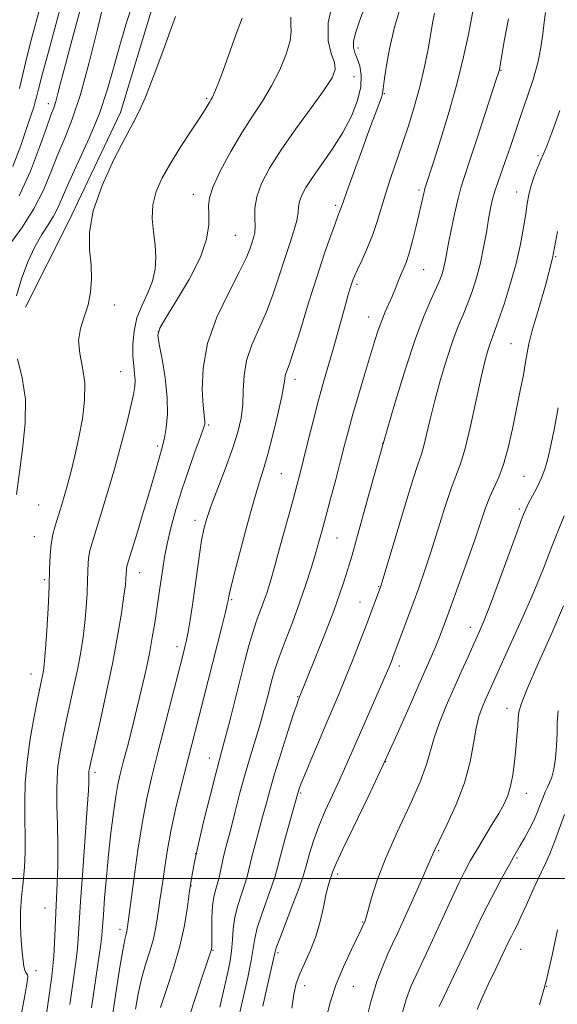
# Model space of a CAD drawing. Extents: x 2064800 to 2067700, y 324800 to 327700.
# Drawn here: x 2065816 to 2065949, y 326469 to 326713 of the extents above; entities that cross this region are included whole.
import ezdxf

# ---------------------------------------------------------------- set-up
doc = ezdxf.new("R2010")
doc.units = 0
doc.header["$MEASUREMENT"] = 0
for name, color, linetype, lineweight in [('32000', 7, 'Continuous', 0), ('DTM HARD BREAKLINE', 7, 'Continuous', 0), ('DTM SPOT ELEVATION', 2, 'Continuous', 13), ('INDEX CONTOUR', 41, 'Continuous', 13), ('INTERMEDIATE CONTOUR', 44, 'Continuous', 0)]:
    doc.layers.add(name, color=color, linetype=linetype, lineweight=lineweight)

msp = doc.modelspace()

# ---------------------------------------------------------------- linework, layer by layer
at = {"layer": '32000', "flags": 128}
msp.add_lwpolyline([(2065000, 326500), (2067500, 326500)], dxfattribs=at)
at = {"layer": 'DTM HARD BREAKLINE'}
msp.add_polyline3d([(2065866.89, 326758.29, 1184.8), (2065850.02, 326720.43, 1183.18), (2065840.75, 326689.8, 1183.41), (2065827.86, 326662.75, 1183.54), (2065817.19, 326641.56, 1182.91)], dxfattribs=at)
at = {"layer": 'DTM SPOT ELEVATION'}
for p in [(2065899.65, 326705.78, 1192.5), (2065935.11, 326700.29, 1200.1), (2065898.61, 326698.73, 1190.7), (2065862.12, 326693.35, 1185.8), (2065906.12, 326694.46, 1194.1), (2065822.82, 326691.98, 1177.4), (2065944.23, 326679.14, 1203.7), (2065858.77, 326669.52, 1187.4), (2065914.76, 326670.58, 1197.7), (2065938.93, 326670.14, 1203.3), (2065894.11, 326666.78, 1193.7), (2065869.23, 326659.39, 1189), (2065948.65, 326654.09, 1206), (2065915.93, 326650.89, 1198.9), (2065899.34, 326647.23, 1196.3), (2065839.22, 326642.08, 1184.4), (2065902.23, 326639.17, 1197.3), (2065850.08, 326635.55, 1188.1), (2065937.55, 326632.57, 1205.1), (2065840.8, 326625.58, 1185.1), (2065883.99, 326623.72, 1194.5), (2065862.57, 326612.42, 1190.2), (2065905.73, 326607.84, 1200), (2065849.93, 326607.22, 1187.7), (2065880.62, 326600.32, 1195), (2065940.76, 326599.65, 1207), (2065820.44, 326592.54, 1182.9), (2065939.6, 326591.59, 1207.7), (2065859.22, 326588.75, 1191.5), (2065819.33, 326584.72, 1183.2), (2065894.41, 326584.38, 1198.9), (2065845.49, 326575.83, 1188.7), (2065821.83, 326574.08, 1183.7), (2065904.73, 326572.32, 1201.9), (2065868.31, 326569.11, 1194.2), (2065900.08, 326568.57, 1201.2), (2065927.48, 326562.25, 1207.4), (2065854.77, 326557.44, 1191.5), (2065909.89, 326552.67, 1204.5), (2065818.52, 326550.73, 1183.3), (2065884.66, 326545.06, 1199.9), (2065936.58, 326542.23, 1211.4), (2065862.73, 326529.88, 1195.3), (2065906.48, 326528.96, 1206), (2065834.43, 326526.36, 1188.4), (2065885.43, 326521.23, 1202.2), (2065941.34, 326521.15, 1212.7), (2065859.36, 326506.15, 1196), (2065919.59, 326506.96, 1210.2), (2065939.04, 326505.15, 1214.2), (2065894.6, 326501.18, 1206.4), (2065858.24, 326498.25, 1196.1), (2065821.97, 326492.74, 1185.1), (2065900.76, 326489.22, 1207.9), (2065840.64, 326487.42, 1191.5), (2065863.66, 326482.21, 1198.1), (2065879.8, 326481.62, 1204.3), (2065939.93, 326482.48, 1216.8), (2065819.75, 326477.21, 1184.5), (2065886.42, 326473.46, 1206.7), (2065898.48, 326473.35, 1208.9), (2065946.38, 326473.28, 1218)]:
    msp.add_point(p, dxfattribs=at)
at = {"layer": 'INDEX CONTOUR'}
for points in [[(2065836.644, 326717.427, 1180), (2065835.016, 326710.474, 1180), (2065832.981, 326702.18, 1180), (2065830.824, 326694.305, 1180), (2065828.783, 326688.181, 1180), (2065826.894, 326683.433, 1180), (2065825.145, 326679.257, 1180), (2065823.473, 326674.992, 1180), (2065821.619, 326670.533, 1180), (2065819.27, 326665.918, 1180), (2065816.282, 326661.254, 1180), (2065813.147, 326656.938, 1180)], [(2065893.495, 326717.823, 1190), (2065892.195, 326711.988, 1190), (2065892.179, 326707.574, 1190), (2065892.952, 326704.447, 1190), (2065893.766, 326702.213, 1190), (2065893.957, 326700.424, 1190), (2065893.201, 326698.404, 1190), (2065891.257, 326695.422, 1190), (2065888.059, 326691.012, 1190), (2065884.224, 326685.766, 1190), (2065880.544, 326680.541, 1190), (2065877.666, 326676.024, 1190), (2065875.674, 326672.218, 1190), (2065874.512, 326668.958, 1190), (2065874.073, 326666.108, 1190), (2065874.061, 326663.666, 1190), (2065874.134, 326661.66, 1190), (2065874.017, 326660.08, 1190), (2065873.716, 326658.751, 1190), (2065873.309, 326657.461, 1190), (2065872.796, 326655.941, 1190), (2065871.882, 326653.709, 1190), (2065870.193, 326650.23, 1190), (2065867.562, 326645.178, 1190), (2065864.647, 326639.065, 1190), (2065862.314, 326632.613, 1190), (2065861.195, 326626.5, 1190), (2065861.005, 326621.226, 1190), (2065861.231, 326617.244, 1190), (2065861.445, 326614.842, 1190), (2065861.634, 326613.062, 1190), (2065861.603, 326612.57, 1190), (2065861.319, 326611.577, 1190), (2065860.584, 326609.499, 1190), (2065859.282, 326605.951, 1190), (2065857.633, 326601.356, 1190), (2065855.939, 326596.333, 1190), (2065854.455, 326591.431, 1190), (2065853.242, 326586.904, 1190), (2065852.316, 326582.933, 1190), (2065851.671, 326579.631, 1190), (2065851.222, 326576.843, 1190), (2065850.513, 326571.931, 1190), (2065849.207, 326563.378, 1190), (2065848.612, 326559.745, 1190), (2065847.88, 326555.757, 1190), (2065846.988, 326551.465, 1190), (2065845.953, 326546.918, 1190), (2065844.807, 326542.166, 1190), (2065843.597, 326537.319, 1190), (2065842.429, 326532.744, 1190), (2065841.429, 326528.869, 1190), (2065840.679, 326525.921, 1190), (2065840.097, 326523.326, 1190), (2065839.557, 326520.31, 1190), (2065838.965, 326516.281, 1190), (2065838.345, 326511.39, 1190), (2065837.747, 326505.97, 1190), (2065837.219, 326500.398, 1190), (2065836.787, 326495.22, 1190), (2065836.476, 326491.027, 1190), (2065836.279, 326488.145, 1190), (2065836.086, 326485.853, 1190), (2065835.763, 326483.17, 1190), (2065835.206, 326479.3, 1190), (2065834.441, 326474.203, 1190), (2065833.527, 326468.024, 1190)], [(2065936.906, 326712.99, 1200), (2065935.953, 326707.931, 1200), (2065934.686, 326700.56, 1200), (2065934.592, 326700.14, 1200), (2065934.446, 326699.649, 1200), (2065933.995, 326698.243, 1200), (2065931.182, 326689.602, 1200), (2065929.081, 326683.184, 1200), (2065927.195, 326677.483, 1200), (2065925.928, 326673.711, 1200), (2065925.105, 326671.133, 1200), (2065924.414, 326668.527, 1200), (2065923.618, 326665.01, 1200), (2065922.787, 326661.045, 1200), (2065922.068, 326657.433, 1200), (2065921.213, 326652.917, 1200), (2065920.907, 326651.481, 1200), (2065920.536, 326650.122, 1200), (2065919.972, 326648.546, 1200), (2065919.086, 326646.472, 1200), (2065917.774, 326643.596, 1200), (2065916.032, 326639.524, 1200), (2065913.888, 326633.836, 1200), (2065911.386, 326626.308, 1200), (2065908.676, 326617.466, 1200), (2065905.928, 326608.034, 1200), (2065903.317, 326598.756, 1200), (2065899.271, 326584.083, 1200), (2065898.146, 326580.102, 1200), (2065897.449, 326577.77, 1200), (2065896.184, 326573.768, 1200), (2065895.143, 326570.677, 1200), (2065893.584, 326566.39, 1200), (2065891.444, 326560.849, 1200), (2065889.139, 326555.044, 1200), (2065884.865, 326544.403, 1200), (2065884.496, 326543.328, 1200), (2065883.664, 326540.813, 1200), (2065882.249, 326536.469, 1200), (2065880.542, 326531.137, 1200), (2065878.94, 326525.976, 1200), (2065877.735, 326521.852, 1200), (2065876.816, 326518.481, 1200), (2065875.97, 326515.29, 1200), (2065874.111, 326508.431, 1200), (2065873.307, 326505.365, 1200), (2065872.195, 326500.823, 1200), (2065871.574, 326498.668, 1200), (2065870.73, 326496.153, 1200), (2065869.828, 326493.356, 1200), (2065869.099, 326490.459, 1200), (2065868.698, 326487.604, 1200), (2065868.489, 326484.799, 1200), (2065868.26, 326482.01, 1200), (2065867.838, 326479.173, 1200), (2065867.204, 326476.066, 1200), (2065865.384, 326468.123, 1200)], [(2065950.74, 326589.899, 1210), (2065949.006, 326585.578, 1210), (2065947.384, 326581.433, 1210), (2065946.038, 326577.937, 1210), (2065944.656, 326574.454, 1210), (2065942.803, 326570.072, 1210), (2065940.222, 326564.248, 1210), (2065937.354, 326557.908, 1210), (2065931.953, 326546.06, 1210), (2065931.138, 326544.237, 1210), (2065930.366, 326542.407, 1210), (2065929.616, 326540.197, 1210), (2065928.927, 326537.301, 1210), (2065928.28, 326533.499, 1210), (2065927.42, 326528.917, 1210), (2065926.036, 326523.772, 1210), (2065923.968, 326518.363, 1210), (2065921.662, 326513.327, 1210), (2065919.724, 326509.39, 1210), (2065918.55, 326506.951, 1210), (2065917.737, 326505.114, 1210), (2065916.681, 326502.659, 1210), (2065914.959, 326498.747, 1210), (2065912.867, 326494.066, 1210), (2065910.886, 326489.687, 1210), (2065909.371, 326486.393, 1210), (2065908.177, 326483.827, 1210), (2065907.04, 326481.343, 1210), (2065905.747, 326478.355, 1210), (2065904.308, 326474.497, 1210), (2065902.79, 326469.463, 1210), (2065901.269, 326463.199, 1210)]]:
    msp.add_polyline3d(points, dxfattribs=at)
at = {"layer": 'INTERMEDIATE CONTOUR'}
for points in [[(2065907.145, 326731.424, 1192), (2065900.091, 326712.708, 1192), (2065899.049, 326709.683, 1192), (2065898.517, 326707.476, 1192), (2065898.498, 326705.878, 1192), (2065898.859, 326704.557, 1192), (2065899.437, 326703.15, 1192), (2065900.048, 326701.347, 1192), (2065900.435, 326699.043, 1192), (2065900.324, 326696.183, 1192), (2065899.503, 326692.754, 1192), (2065897.997, 326688.913, 1192), (2065895.891, 326684.856, 1192), (2065893.329, 326680.793, 1192), (2065890.678, 326676.992, 1192), (2065888.356, 326673.732, 1192), (2065886.697, 326671.215, 1192), (2065885.657, 326669.302, 1192), (2065885.105, 326667.78, 1192), (2065884.885, 326666.42, 1192), (2065884.752, 326664.943, 1192), (2065884.437, 326663.057, 1192), (2065883.737, 326660.528, 1192), (2065882.708, 326657.358, 1192), (2065881.468, 326653.602, 1192), (2065880.109, 326649.356, 1192), (2065878.608, 326644.866, 1192), (2065876.912, 326640.411, 1192), (2065873.271, 326632.243, 1192), (2065871.966, 326628.408, 1192), (2065871.352, 326624.643, 1192), (2065871.17, 326620.978, 1192), (2065871.038, 326617.471, 1192), (2065870.626, 326614.105, 1192), (2065869.813, 326610.578, 1192), (2065868.528, 326606.514, 1192), (2065866.78, 326601.726, 1192), (2065864.882, 326596.781, 1192), (2065863.225, 326592.434, 1192), (2065862.098, 326589.192, 1192), (2065861.379, 326586.555, 1192), (2065860.845, 326583.775, 1192), (2065860.311, 326580.285, 1192), (2065859.151, 326571.984, 1192), (2065858.545, 326567.845, 1192), (2065857.969, 326564.133, 1192), (2065857.473, 326561.151, 1192), (2065857.093, 326559.094, 1192), (2065856.799, 326557.728, 1192), (2065856.269, 326555.6, 1192), (2065849.806, 326530.564, 1192), (2065848.387, 326524.997, 1192), (2065847.219, 326519.894, 1192), (2065846.145, 326514.141, 1192), (2065845.059, 326507.071, 1192), (2065844.055, 326499.801, 1192), (2065842.493, 326488.038, 1192), (2065842.412, 326487.525, 1192), (2065842.288, 326486.956, 1192), (2065842.094, 326486.24, 1192), (2065841.776, 326484.884, 1192), (2065841.277, 326482.294, 1192), (2065840.562, 326478.081, 1192), (2065839.704, 326472.674, 1192), (2065838.802, 326466.707, 1192)], [(2065831.982, 326719.85, 1178), (2065828.673, 326707.663, 1178), (2065827.082, 326701.741, 1178), (2065825.952, 326697.4, 1178), (2065825.205, 326694.478, 1178), (2065824.667, 326692.516, 1178), (2065824.159, 326690.992, 1178), (2065823.465, 326689.118, 1178), (2065822.361, 326686.041, 1178), (2065820.667, 326681.208, 1178), (2065818.389, 326675.263, 1178), (2065815.577, 326669.15, 1178)], [(2065826.43, 326718.155, 1176), (2065824.685, 326711.653, 1176), (2065822.837, 326704.84, 1176), (2065821.302, 326699.136, 1176), (2065820.38, 326695.573, 1176), (2065819.907, 326693.641, 1176), (2065819.602, 326692.442, 1176), (2065819.209, 326691.147, 1176), (2065818.565, 326689.204, 1176), (2065817.533, 326686.129, 1176), (2065816.012, 326681.661, 1176), (2065814.061, 326676.423, 1176)], [(2065843.767, 326716.971, 1182), (2065842.068, 326711.547, 1182), (2065840.461, 326706.145, 1182), (2065838.996, 326700.789, 1182), (2065837.44, 326695.325, 1182), (2065835.485, 326689.556, 1182), (2065832.963, 326683.433, 1182), (2065830.268, 326677.506, 1182), (2065827.929, 326672.474, 1182), (2065826.322, 326668.829, 1182), (2065825.191, 326666.23, 1182), (2065824.124, 326664.128, 1182), (2065822.793, 326662.021, 1182), (2065821.22, 326659.589, 1182), (2065819.51, 326656.561, 1182), (2065817.78, 326652.783, 1182), (2065816.19, 326648.576, 1182), (2065814.909, 326644.378, 1182)], [(2065821.032, 326716.878, 1174), (2065818.343, 326706.8, 1174), (2065817.144, 326702.136, 1174), (2065816.305, 326698.566, 1174), (2065815.672, 326695.747, 1174)], [(2065910.394, 326716.732, 1194), (2065908.658, 326710.989, 1194), (2065907.394, 326705.605, 1194), (2065906.573, 326701.005, 1194), (2065906.102, 326697.617, 1194), (2065905.873, 326695.659, 1194), (2065905.706, 326694.551, 1194), (2065905.405, 326693.508, 1194), (2065904.797, 326691.835, 1194), (2065902.338, 326685.302, 1194), (2065900.445, 326680.171, 1194), (2065898.47, 326674.759, 1194), (2065896.854, 326670.277, 1194), (2065895.914, 326667.615, 1194), (2065895.307, 326665.84, 1194), (2065894.722, 326664.37, 1194), (2065894.013, 326662.504, 1194), (2065892.871, 326659.372, 1194), (2065891.333, 326654.949, 1194), (2065889.462, 326649.289, 1194), (2065887.371, 326642.638, 1194), (2065885.327, 326636.005, 1194), (2065883.631, 326630.593, 1194), (2065882.513, 326627.266, 1194), (2065881.885, 326625.555, 1194), (2065881.585, 326624.658, 1194), (2065881.436, 326623.795, 1194), (2065881.219, 326622.297, 1194), (2065880.7, 326619.518, 1194), (2065879.73, 326615.113, 1194), (2065878.489, 326609.934, 1194), (2065877.241, 326605.131, 1194), (2065876.161, 326601.45, 1194), (2065875.081, 326598.023, 1194), (2065873.753, 326593.577, 1194), (2065872.034, 326587.335, 1194), (2065870.23, 326580.501, 1194), (2065868.755, 326574.771, 1194), (2065867.916, 326571.408, 1194), (2065867.573, 326569.919, 1194), (2065867.4, 326568.907, 1194), (2065867.193, 326567.955, 1194), (2065866.729, 326566.015, 1194), (2065865.922, 326562.755, 1194), (2065860.182, 326540.034, 1194), (2065855.784, 326522.948, 1194), (2065854.46, 326517.54, 1194), (2065853.273, 326512.153, 1194), (2065852.359, 326507.18, 1194), (2065851.69, 326502.849, 1194), (2065851.194, 326499.346, 1194), (2065850.807, 326496.749, 1194), (2065850.49, 326494.704, 1194), (2065850.203, 326492.749, 1194), (2065849.905, 326490.508, 1194), (2065849.5, 326487.943, 1194), (2065848.88, 326485.099, 1194), (2065847.988, 326482.017, 1194), (2065846.952, 326478.714, 1194), (2065845.947, 326475.201, 1194), (2065845.111, 326471.502, 1194), (2065844.424, 326467.686, 1194)], [(2065928.382, 326716.641, 1198), (2065926.975, 326709.156, 1198), (2065925.81, 326703.631, 1198), (2065924.227, 326697.149, 1198), (2065922.233, 326690.066, 1198), (2065920.155, 326683.259, 1198), (2065918.402, 326677.739, 1198), (2065916.213, 326670.97, 1198), (2065916.079, 326670.505, 1198), (2065915.918, 326669.815, 1198), (2065915.288, 326666.911, 1198), (2065914.736, 326664.471, 1198), (2065913.998, 326661.35, 1198), (2065913.154, 326657.997, 1198), (2065912.309, 326654.974, 1198), (2065911.544, 326652.688, 1198), (2065910.849, 326650.947, 1198), (2065910.188, 326649.405, 1198), (2065909.528, 326647.781, 1198), (2065908.836, 326646.045, 1198), (2065908.08, 326644.232, 1198), (2065906.364, 326640.392, 1198), (2065905.493, 326638.276, 1198), (2065904.655, 326635.917, 1198), (2065903.744, 326633.057, 1198), (2065901.235, 326624.801, 1198), (2065899.733, 326619.792, 1198), (2065898.354, 326615.056, 1198), (2065897.254, 326611.065, 1198), (2065896.304, 326607.418, 1198), (2065895.299, 326603.5, 1198), (2065894.102, 326598.909, 1198), (2065892.83, 326594.103, 1198), (2065891.668, 326589.754, 1198), (2065890.74, 326586.323, 1198), (2065889.933, 326583.421, 1198), (2065889.072, 326580.45, 1198), (2065888.011, 326576.926, 1198), (2065886.706, 326572.839, 1198), (2065885.141, 326568.3, 1198), (2065883.349, 326563.482, 1198), (2065881.559, 326558.824, 1198), (2065880.049, 326554.831, 1198), (2065879.016, 326551.834, 1198), (2065878.318, 326549.474, 1198), (2065877.074, 326544.627, 1198), (2065876.278, 326541.63, 1198), (2065875.32, 326538.253, 1198), (2065874.19, 326534.513, 1198), (2065872.939, 326530.416, 1198), (2065871.637, 326525.964, 1198), (2065870.353, 326521.237, 1198), (2065869.161, 326516.632, 1198), (2065868.138, 326512.625, 1198), (2065866.717, 326507.165, 1198), (2065866.211, 326505.097, 1198), (2065865.321, 326501.021, 1198), (2065864.86, 326499.125, 1198), (2065864.362, 326497.382, 1198), (2065863.895, 326495.528, 1198), (2065863.546, 326493.232, 1198), (2065863.377, 326490.322, 1198), (2065863.338, 326487.29, 1198), (2065863.35, 326484.789, 1198), (2065863.343, 326483.277, 1198), (2065863.266, 326482.435, 1198), (2065863.076, 326481.746, 1198), (2065862.063, 326478.84, 1198), (2065860.99, 326475.69, 1198), (2065859.451, 326471.054, 1198), (2065857.752, 326465.775, 1198)], [(2065854.391, 326713.616, 1184), (2065850.985, 326704.268, 1184), (2065848.842, 326698.541, 1184), (2065846.887, 326693.577, 1184), (2065845.353, 326690.124, 1184), (2065843.86, 326687.244, 1184), (2065841.871, 326683.573, 1184), (2065839.089, 326678.167, 1184), (2065836.148, 326671.747, 1184), (2065833.921, 326665.454, 1184), (2065833.027, 326660.178, 1184), (2065833.077, 326655.823, 1184), (2065833.432, 326652.046, 1184), (2065833.554, 326648.556, 1184), (2065833.313, 326645.275, 1184), (2065832.683, 326642.177, 1184), (2065831.718, 326639.222, 1184), (2065830.785, 326636.307, 1184), (2065830.33, 326633.316, 1184), (2065830.638, 326630.133, 1184), (2065831.331, 326626.659, 1184), (2065831.868, 326622.796, 1184), (2065831.832, 326618.496, 1184), (2065831.29, 326613.92, 1184), (2065830.432, 326609.278, 1184), (2065829.432, 326604.78, 1184), (2065828.402, 326600.625, 1184), (2065827.434, 326597.008, 1184), (2065826.599, 326594.057, 1184), (2065825.866, 326591.619, 1184), (2065824.517, 326587.398, 1184), (2065823.927, 326585.249, 1184), (2065823.497, 326582.877, 1184), (2065823.272, 326580.116, 1184), (2065823.158, 326576.704, 1184), (2065823.025, 326572.358, 1184), (2065822.777, 326567.018, 1184), (2065822.459, 326561.515, 1184), (2065822.155, 326556.904, 1184), (2065821.92, 326553.948, 1184), (2065821.728, 326552.244, 1184), (2065821.53, 326551.097, 1184), (2065820.862, 326547.917, 1184), (2065820.222, 326544.799, 1184), (2065819.318, 326540.176, 1184), (2065818.343, 326534.624, 1184), (2065817.546, 326528.935, 1184), (2065817.112, 326523.746, 1184), (2065816.973, 326519.061, 1184), (2065816.996, 326514.726, 1184), (2065817.055, 326510.609, 1184), (2065817.054, 326506.659, 1184), (2065816.903, 326502.851, 1184), (2065816.56, 326499.15, 1184), (2065816.164, 326495.495, 1184), (2065815.901, 326491.821, 1184), (2065815.904, 326488.127, 1184), (2065816.096, 326484.666, 1184), (2065816.351, 326481.762, 1184), (2065816.567, 326479.653, 1184), (2065816.759, 326478.236, 1184), (2065816.972, 326477.331, 1184), (2065817.233, 326476.765, 1184), (2065817.693, 326476.15, 1184), (2065817.756, 326475.73, 1184), (2065817.564, 326474.346, 1184), (2065816.988, 326471.053, 1184), (2065815.959, 326465.298, 1184)], [(2065870.865, 326713.15, 1186), (2065869.364, 326709.075, 1186), (2065866.158, 326700.196, 1186), (2065865.045, 326697.201, 1186), (2065864.298, 326695.307, 1186), (2065863.799, 326694.163, 1186), (2065863.436, 326693.439, 1186), (2065863.136, 326692.927, 1186), (2065862.838, 326692.442, 1186), (2065862.443, 326691.768, 1186), (2065861.711, 326690.567, 1186), (2065860.364, 326688.466, 1186), (2065858.247, 326685.254, 1186), (2065855.698, 326681.348, 1186), (2065853.175, 326677.329, 1186), (2065851.076, 326673.645, 1186), (2065849.56, 326670.242, 1186), (2065848.722, 326666.935, 1186), (2065848.587, 326663.587, 1186), (2065848.891, 326660.246, 1186), (2065849.301, 326657.004, 1186), (2065849.512, 326653.928, 1186), (2065849.357, 326650.971, 1186), (2065848.699, 326648.062, 1186), (2065847.494, 326645.13, 1186), (2065846.062, 326642.112, 1186), (2065844.818, 326638.949, 1186), (2065844.081, 326635.637, 1186), (2065843.797, 326632.387, 1186), (2065843.816, 326629.466, 1186), (2065843.994, 326627.073, 1186), (2065844.212, 326625.125, 1186), (2065844.352, 326623.471, 1186), (2065844.305, 326621.895, 1186), (2065843.989, 326619.926, 1186), (2065843.328, 326617.029, 1186), (2065842.274, 326612.832, 1186), (2065840.895, 326607.614, 1186), (2065839.289, 326601.819, 1186), (2065837.569, 326595.916, 1186), (2065835.928, 326590.479, 1186), (2065833.664, 326583.2, 1186), (2065833.131, 326581.331, 1186), (2065832.857, 326579.878, 1186), (2065832.727, 326578.292, 1186), (2065832.585, 326573.836, 1186), (2065832.433, 326570.714, 1186), (2065832.195, 326567.172, 1186), (2065831.865, 326563.491, 1186), (2065831.435, 326559.866, 1186), (2065830.87, 326556.158, 1186), (2065830.129, 326552.144, 1186), (2065829.197, 326547.694, 1186), (2065827.183, 326538.579, 1186), (2065826.336, 326534.537, 1186), (2065825.674, 326530.948, 1186), (2065825.22, 326527.765, 1186), (2065824.986, 326524.864, 1186), (2065824.923, 326521.809, 1186), (2065824.971, 326518.091, 1186), (2065825.068, 326513.399, 1186), (2065825.152, 326508.222, 1186), (2065825.161, 326503.247, 1186), (2065825.051, 326498.983, 1186), (2065824.865, 326495.215, 1186), (2065824.663, 326491.546, 1186), (2065824.49, 326487.713, 1186), (2065824.336, 326483.988, 1186), (2065824.174, 326480.778, 1186), (2065823.972, 326478.282, 1186), (2065823.679, 326475.875, 1186), (2065821.859, 326462.941, 1186)], [(2065882.986, 326713.413, 1188), (2065882.949, 326711.6, 1188), (2065883.039, 326709.845, 1188), (2065882.779, 326707.542, 1188), (2065881.802, 326704.278, 1188), (2065880.201, 326700.384, 1188), (2065878.177, 326696.38, 1188), (2065875.906, 326692.634, 1188), (2065873.438, 326688.905, 1188), (2065870.792, 326684.805, 1188), (2065868.053, 326680.128, 1188), (2065865.558, 326675.43, 1188), (2065863.71, 326671.451, 1188), (2065862.785, 326668.689, 1188), (2065862.538, 326666.658, 1188), (2065862.602, 326664.629, 1188), (2065862.59, 326661.972, 1188), (2065862.06, 326658.467, 1188), (2065860.55, 326653.993, 1188), (2065857.841, 326648.629, 1188), (2065854.65, 326643.257, 1188), (2065851.937, 326638.958, 1188), (2065850.44, 326636.412, 1188), (2065850.025, 326634.687, 1188), (2065850.341, 326632.449, 1188), (2065851.044, 326628.733, 1188), (2065851.81, 326624.04, 1188), (2065852.322, 326619.242, 1188), (2065852.354, 326615.069, 1188), (2065852.039, 326611.708, 1188), (2065851.605, 326609.206, 1188), (2065851.225, 326607.517, 1188), (2065850.867, 326606.216, 1188), (2065850.45, 326604.782, 1188), (2065849.078, 326599.827, 1188), (2065847.92, 326595.803, 1188), (2065846.389, 326590.676, 1188), (2065844.773, 326585.367, 1188), (2065842.654, 326578.49, 1188), (2065842.315, 326577.35, 1188), (2065842.214, 326576.88, 1188), (2065842.181, 326576.468, 1188), (2065842.144, 326575.313, 1188), (2065842.091, 326574.409, 1188), (2065841.93, 326572.829, 1188), (2065841.575, 326570.078, 1188), (2065840.95, 326565.785, 1188), (2065840.012, 326560.073, 1188), (2065838.728, 326553.192, 1188), (2065837.126, 326545.549, 1188), (2065835.484, 326538.2, 1188), (2065833.354, 326528.896, 1188), (2065833.005, 326527.271, 1188), (2065832.895, 326526.594, 1188), (2065832.857, 326526.11, 1188), (2065832.845, 326525.601, 1188), (2065832.853, 326524.982, 1188), (2065832.855, 326524.013, 1188), (2065832.767, 326521.841, 1188), (2065832.493, 326517.457, 1188), (2065831.977, 326510.35, 1188), (2065831.355, 326501.985, 1188), (2065830.806, 326494.32, 1188), (2065830.22, 326485.033, 1188), (2065829.969, 326481.974, 1188), (2065829.581, 326478.734, 1188), (2065828.997, 326474.578, 1188), (2065828.17, 326468.82, 1188)], [(2065918.562, 326714.449, 1196), (2065918.103, 326711.905, 1196), (2065917.591, 326708.859, 1196), (2065916.915, 326705.11, 1196), (2065916.043, 326700.807, 1196), (2065914.958, 326696.188, 1196), (2065913.658, 326691.464, 1196), (2065912.204, 326686.746, 1196), (2065910.667, 326682.116, 1196), (2065907.671, 326673.453, 1196), (2065906.396, 326669.578, 1196), (2065904.378, 326662.794, 1196), (2065903.294, 326659.576, 1196), (2065901.975, 326656.33, 1196), (2065900.611, 326653.322, 1196), (2065899.468, 326650.904, 1196), (2065898.738, 326649.304, 1196), (2065898.308, 326648.236, 1196), (2065897.988, 326647.286, 1196), (2065897.618, 326646.083, 1196), (2065897.134, 326644.427, 1196), (2065896.498, 326642.162, 1196), (2065894.717, 326635.662, 1196), (2065893.624, 326631.781, 1196), (2065891.173, 326623.339, 1196), (2065889.848, 326618.563, 1196), (2065888.489, 326613.363, 1196), (2065887.203, 326608.24, 1196), (2065886.107, 326603.82, 1196), (2065885.258, 326600.455, 1196), (2065884.453, 326597.396, 1196), (2065883.429, 326593.619, 1196), (2065880.428, 326582.708, 1196), (2065878.976, 326577.506, 1196), (2065877.888, 326573.708, 1196), (2065877.055, 326570.989, 1196), (2065876.283, 326568.726, 1196), (2065874.484, 326563.831, 1196), (2065873.526, 326560.973, 1196), (2065872.579, 326557.737, 1196), (2065871.581, 326553.966, 1196), (2065867.808, 326539.109, 1196), (2065866.68, 326534.762, 1196), (2065865.876, 326531.768, 1196), (2065865.171, 326529.189, 1196), (2065864.26, 326525.725, 1196), (2065862.938, 326520.505, 1196), (2065861.428, 326514.373, 1196), (2065860.055, 326508.603, 1196), (2065859.065, 326504.128, 1196), (2065858.383, 326500.52, 1196), (2065857.854, 326497.013, 1196), (2065857.317, 326492.979, 1196), (2065856.587, 326488.361, 1196), (2065855.472, 326483.241, 1196), (2065853.883, 326477.793, 1196), (2065852.127, 326472.544, 1196), (2065850.617, 326468.108, 1196)], [(2065946.111, 326714.556, 1202), (2065945.808, 326712.229, 1202), (2065945.469, 326709.334, 1202), (2065944.974, 326705.929, 1202), (2065944.185, 326702.105, 1202), (2065943.012, 326697.965, 1202), (2065941.581, 326693.649, 1202), (2065940.069, 326689.303, 1202), (2065938.628, 326685.078, 1202), (2065937.306, 326681.152, 1202), (2065936.127, 326677.705, 1202), (2065934.25, 326672.47, 1202), (2065933.549, 326670.356, 1202), (2065932.988, 326668.307, 1202), (2065932.502, 326666.072, 1202), (2065932.012, 326663.39, 1202), (2065931.449, 326660.092, 1202), (2065930.774, 326656.382, 1202), (2065929.957, 326652.555, 1202), (2065928.982, 326648.872, 1202), (2065927.901, 326645.458, 1202), (2065926.781, 326642.4, 1202), (2065925.664, 326639.681, 1202), (2065924.488, 326636.848, 1202), (2065923.166, 326633.34, 1202), (2065921.659, 326628.794, 1202), (2065920.104, 326623.632, 1202), (2065918.681, 326618.474, 1202), (2065917.533, 326613.865, 1202), (2065916.642, 326610.049, 1202), (2065915.948, 326607.193, 1202), (2065915.348, 326605.195, 1202), (2065914.545, 326602.872, 1202), (2065913.197, 326598.772, 1202), (2065911.123, 326592.049, 1202), (2065908.792, 326584.299, 1202), (2065905.26, 326572.494, 1202), (2065903.97, 326568.914, 1202), (2065903.08, 326566.499, 1202), (2065901.823, 326563.16, 1202), (2065900.191, 326558.905, 1202), (2065898.36, 326554.224, 1202), (2065896.557, 326549.728, 1202), (2065894.938, 326545.838, 1202), (2065891.705, 326538.317, 1202), (2065889.802, 326533.846, 1202), (2065887.922, 326529.374, 1202), (2065886.399, 326525.701, 1202), (2065885.476, 326523.413, 1202), (2065885.027, 326522.23, 1202), (2065884.84, 326521.661, 1202), (2065884.702, 326521.185, 1202), (2065881.506, 326509.696, 1202), (2065880.403, 326505.634, 1202), (2065879.665, 326502.798, 1202), (2065879.07, 326500.625, 1202), (2065878.285, 326498.213, 1202), (2065875.761, 326491.223, 1202), (2065874.648, 326487.818, 1202), (2065874.013, 326485.178, 1202), (2065873.13, 326479.699, 1202), (2065872.281, 326475.508, 1202), (2065871.221, 326470.761, 1202), (2065869.397, 326462.877, 1202)], [(2065949.693, 326690.336, 1204), (2065947.752, 326685.051, 1204), (2065946.481, 326681.714, 1204), (2065945.676, 326679.721, 1204), (2065944.984, 326678.094, 1204), (2065944.141, 326676.074, 1204), (2065943.241, 326673.761, 1204), (2065942.467, 326671.471, 1204), (2065941.945, 326669.403, 1204), (2065941.579, 326667.273, 1204), (2065941.206, 326664.677, 1204), (2065940.682, 326661.302, 1204), (2065939.914, 326657.177, 1204), (2065938.816, 326652.426, 1204), (2065937.372, 326647.266, 1204), (2065935.824, 326642.325, 1204), (2065934.477, 326638.328, 1204), (2065933.554, 326635.766, 1204), (2065932.943, 326634.171, 1204), (2065932.446, 326632.843, 1204), (2065931.886, 326631.108, 1204), (2065931.159, 326628.421, 1204), (2065930.177, 326624.268, 1204), (2065927.499, 326612.079, 1204), (2065926.167, 326606.546, 1204), (2065925.042, 326602.807, 1204), (2065922.734, 326596.675, 1204), (2065921.172, 326591.948, 1204), (2065917.694, 326580.844, 1204), (2065916.139, 326576.141, 1204), (2065914.713, 326572.08, 1204), (2065913.32, 326568.274, 1204), (2065908.277, 326554.768, 1204), (2065907.907, 326553.819, 1204), (2065907.237, 326552.201, 1204), (2065906.054, 326549.448, 1204), (2065899.975, 326535.615, 1204), (2065896.629, 326527.915, 1204), (2065895.048, 326524.407, 1204), (2065893.302, 326520.675, 1204), (2065891.516, 326516.8, 1204), (2065889.885, 326512.961, 1204), (2065888.567, 326509.349, 1204), (2065887.577, 326506.194, 1204), (2065886.893, 326503.74, 1204), (2065886.439, 326502.034, 1204), (2065885.922, 326500.348, 1204), (2065884.999, 326497.757, 1204), (2065883.465, 326493.705, 1204), (2065880.199, 326485.177, 1204), (2065879.353, 326482.857, 1204), (2065878.957, 326481.536, 1204), (2065877.586, 326475.441, 1204), (2065876.846, 326472.092, 1204), (2065876.061, 326468.401, 1204)], [(2065949.118, 326660.301, 1206), (2065947.84, 326653.735, 1206), (2065946.124, 326646.982, 1206), (2065944.304, 326640.741, 1206), (2065942.817, 326635.762, 1206), (2065941.967, 326632.5, 1206), (2065941.539, 326630.236, 1206), (2065941.184, 326627.955, 1206), (2065940.626, 326624.845, 1206), (2065939.857, 326620.914, 1206), (2065938.938, 326616.371, 1206), (2065937.924, 326611.476, 1206), (2065936.84, 326606.702, 1206), (2065935.703, 326602.572, 1206), (2065934.535, 326599.436, 1206), (2065932.271, 326594.579, 1206), (2065931.221, 326591.848, 1206), (2065928.555, 326583.96, 1206), (2065926.602, 326578.398, 1206), (2065924.468, 326572.471, 1206), (2065922.521, 326567.137, 1206), (2065921.032, 326563.105, 1206), (2065919.89, 326560.105, 1206), (2065918.889, 326557.619, 1206), (2065917.824, 326555.127, 1206), (2065914.706, 326548.031, 1206), (2065912.307, 326542.524, 1206), (2065909.339, 326535.8, 1206), (2065905.89, 326528.222, 1206), (2065902.13, 326520.267, 1206), (2065895.772, 326507.115, 1206), (2065894.175, 326503.718, 1206), (2065893.503, 326502.164, 1206), (2065893.316, 326501.607, 1206), (2065893.238, 326501.318, 1206), (2065893.143, 326501.012, 1206), (2065892.648, 326499.646, 1206), (2065892.208, 326498.212, 1206), (2065891.668, 326496.015, 1206), (2065891.034, 326492.964, 1206), (2065890.234, 326489.378, 1206), (2065889.178, 326485.688, 1206), (2065887.832, 326482.25, 1206), (2065885.158, 326476.432, 1206), (2065884.286, 326473.999, 1206), (2065883.695, 326471.36, 1206), (2065883.22, 326467.915, 1206)], [(2065815.216, 326628.769, 1182), (2065816.375, 326624.064, 1182), (2065817.139, 326618.767, 1182), (2065817.108, 326612.916, 1182), (2065816.535, 326607.081, 1182), (2065815.831, 326601.96, 1182), (2065814.94, 326595.204, 1182)], [(2065949.264, 326616.637, 1208), (2065948.326, 326611.657, 1208), (2065947.41, 326607.276, 1208), (2065946.65, 326603.979, 1208), (2065945.934, 326601.475, 1208), (2065945.095, 326599.278, 1208), (2065944.029, 326597.024, 1208), (2065942.893, 326594.85, 1208), (2065941.909, 326593.017, 1208), (2065941.192, 326591.562, 1208), (2065940.413, 326589.641, 1208), (2065939.138, 326586.189, 1208), (2065934.679, 326573.991, 1208), (2065932.45, 326568.01, 1208), (2065930.815, 326563.816, 1208), (2065929.57, 326560.864, 1208), (2065928.356, 326558.174, 1208), (2065926.892, 326554.96, 1208), (2065925.197, 326551.212, 1208), (2065923.364, 326547.103, 1208), (2065921.507, 326542.833, 1208), (2065919.809, 326538.673, 1208), (2065918.471, 326534.917, 1208), (2065916.62, 326528.304, 1208), (2065915.049, 326524.001, 1208), (2065912.471, 326518.236, 1208), (2065909.381, 326511.652, 1208), (2065906.492, 326505.179, 1208), (2065904.366, 326499.616, 1208), (2065902.966, 326495.221, 1208), (2065901.61, 326490.343, 1208), (2065901.358, 326489.535, 1208), (2065900.833, 326488.338, 1208), (2065900.392, 326487.403, 1208), (2065897.91, 326482.261, 1208), (2065896.035, 326478.186, 1208), (2065894.222, 326473.817, 1208), (2065892.78, 326469.598, 1208), (2065891.697, 326465.44, 1208)], [(2065950.605, 326567.587, 1212), (2065947.651, 326560.798, 1212), (2065944.323, 326553.299, 1212), (2065941.554, 326546.988, 1212), (2065940.037, 326543.232, 1212), (2065939.482, 326541.27, 1212), (2065939.357, 326539.807, 1212), (2065939.219, 326537.8, 1212), (2065939, 326535.188, 1212), (2065938.72, 326532.161, 1212), (2065938.392, 326528.924, 1212), (2065937.988, 326525.749, 1212), (2065937.47, 326522.924, 1212), (2065936.787, 326520.615, 1212), (2065935.837, 326518.501, 1212), (2065934.507, 326516.136, 1212), (2065932.75, 326513.223, 1212), (2065930.8, 326510.039, 1212), (2065928.96, 326507.007, 1212), (2065927.438, 326504.396, 1212), (2065926.074, 326501.859, 1212), (2065924.616, 326498.899, 1212), (2065922.879, 326495.172, 1212), (2065918.999, 326486.705, 1212), (2065917.154, 326482.77, 1212), (2065914.008, 326476.121, 1212), (2065912.757, 326473.316, 1212), (2065911.631, 326470.276, 1212), (2065910.5, 326466.34, 1212)], [(2065949.213, 326541.541, 1214), (2065948.972, 326538.687, 1214), (2065948.984, 326536.008, 1214), (2065948.873, 326532.956, 1214), (2065948.593, 326529.816, 1214), (2065948.179, 326527.085, 1214), (2065947.672, 326525.124, 1214), (2065947.117, 326523.748, 1214), (2065946.566, 326522.64, 1214), (2065946.055, 326521.53, 1214), (2065945.571, 326520.347, 1214), (2065944.568, 326517.684, 1214), (2065943.935, 326516.11, 1214), (2065943.102, 326514.274, 1214), (2065942.028, 326512.165, 1214), (2065940.87, 326510.033, 1214), (2065939.831, 326508.192, 1214), (2065938.241, 326505.445, 1214), (2065937.153, 326503.518, 1214), (2065935.56, 326500.631, 1214), (2065933.674, 326497.13, 1214), (2065931.813, 326493.55, 1214), (2065930.197, 326490.266, 1214), (2065926.941, 326483.342, 1214), (2065924.887, 326479.034, 1214), (2065920.975, 326470.899, 1214), (2065919.778, 326468.328, 1214)], [(2065950.851, 326515.882, 1216), (2065948.336, 326509.088, 1216), (2065947.192, 326506.166, 1216), (2065946.196, 326503.887, 1216), (2065944.137, 326499.592, 1216), (2065942.818, 326496.698, 1216), (2065941.41, 326493.547, 1216), (2065940.109, 326490.674, 1216), (2065939.067, 326488.49, 1216), (2065938.268, 326486.91, 1216), (2065937.654, 326485.722, 1216), (2065937.131, 326484.665, 1216), (2065935.393, 326481.028, 1216), (2065933.762, 326477.64, 1216), (2065931.897, 326473.735, 1216), (2065930.245, 326470.17, 1216), (2065929.141, 326467.602, 1216)], [(2065949.08, 326487.357, 1218), (2065947.775, 326481.076, 1218), (2065946.262, 326474.577, 1218), (2065944.634, 326468.73, 1218)]]:
    msp.add_polyline3d(points, dxfattribs=at)

doc.saveas('drawing.dxf')
